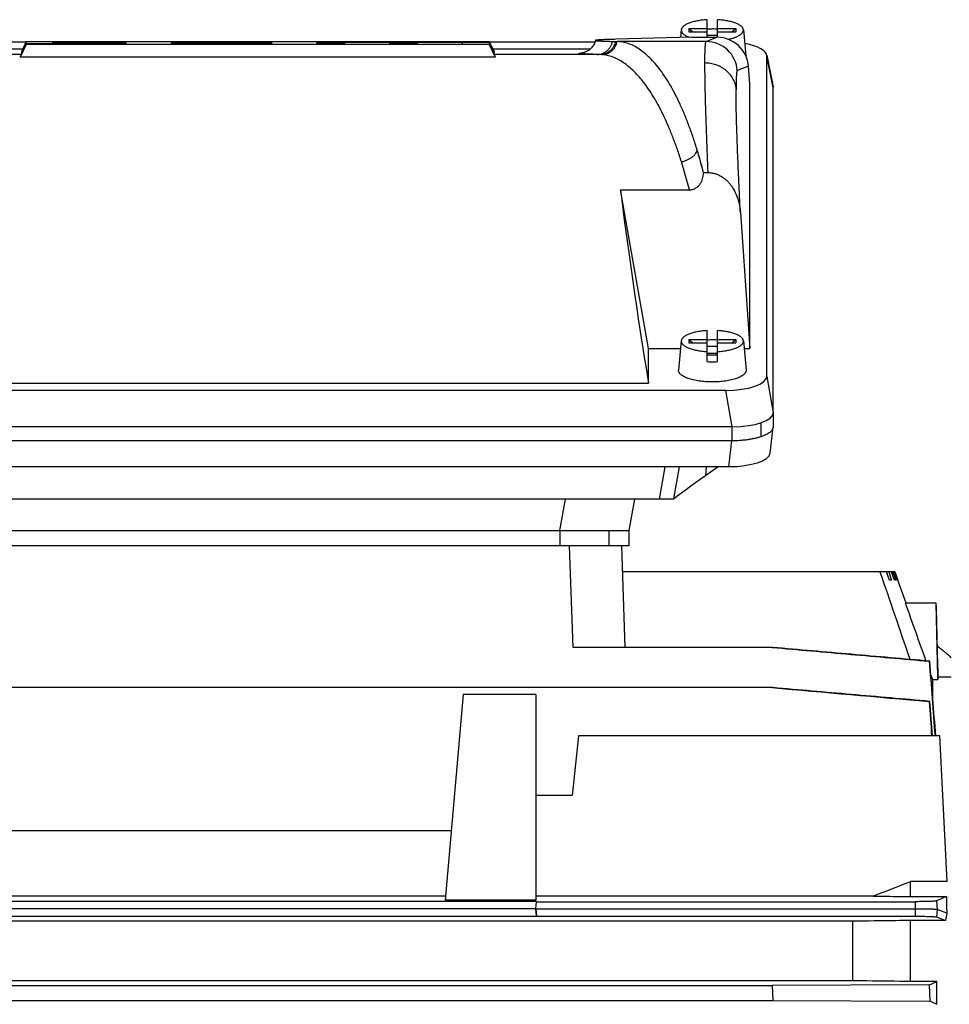
# Model space of a CAD drawing. Units: millimetres. Extents: x -1866 to 2680, y -1040 to 1115.
# Drawn here: x -856 to -677, y 146 to 336 of the extents above; entities that cross this region are included whole.
import ezdxf

# ---------------------------------------------------------------- set-up
doc = ezdxf.new("R2010")
doc.units = ezdxf.units.MM
doc.header["$LTSCALE"] = 19.36
doc.layers.get('0').update_dxf_attribs({"linetype": 'CONTINUOUS'})

msp = doc.modelspace()

# ---------------------------------------------------------------- linework, layer by layer
at = {"color": 7, "linetype": 'CONTINUOUS'}
for p, q in [((-723.55, 332.39), (-723.55, 335.78)), ((-721.55, 332.39), (-721.55, 335.78)), ((-728.52, 333.83), (-728.66, 332.33)), ((-727.05, 334.1), (-723.55, 334.1)), ((-727.05, 334.1), (-727.05, 333.42)), ((-727.05, 334.1), (-726.32, 333.42)), ((-727.05, 333.42), (-723.55, 333.42)), ((-721.55, 334.1), (-718.05, 334.1)), ((-721.55, 333.42), (-718.05, 333.42)), ((-718.77, 333.42), (-718.05, 334.1)), ((-718.05, 334.1), (-718.05, 333.42)), ((-716.57, 333.83), (-716.11, 328.81)), ((-854.61, 331.57), (-855.55, 329.58)), ((-854.61, 331.57), (-765.48, 331.57)), ((-854.61, 331.14), (-854.61, 331.57)), ((-765.48, 331.53), (-849.48, 331.53)), ((-849.48, 331.53), (-849.48, 331.44)), ((-849.48, 331.53), (-849.44, 331.44)), ((-765.48, 331.57), (-765.48, 331.53)), ((-765.48, 331.57), (-764.55, 329.58)), ((-765.48, 331.53), (-764.55, 329.52)), ((-741.74, 331.6), (-740.87, 331.57)), ((-726.52, 332.39), (-741.12, 332)), ((-726.52, 332.39), (-721.65, 332.39)), ((-721.55, 332.74), (-723.55, 332.74)), ((-854.66, 331.47), (-874.96, 331.47)), ((-855.3, 330.1), (-874.05, 330.1)), ((-854.61, 331.01), (-855.76, 328.54)), ((-854.61, 331.14), (-855.55, 329.13)), ((-854.61, 331.06), (-855.55, 329.07)), ((-835.48, 331.14), (-854.61, 331.14)), ((-854.61, 331.06), (-770.61, 331.06)), ((-854.61, 331.01), (-854.61, 331.06)), ((-765.48, 331.01), (-854.61, 331.01)), ((-849.48, 331.44), (-835.48, 331.44)), ((-849.48, 331.4), (-840.61, 331.4)), ((-849.48, 331.19), (-849.48, 331.4)), ((-849.48, 331.4), (-849.38, 331.19)), ((-840.61, 331.19), (-849.48, 331.19)), ((-840.61, 331.4), (-840.71, 331.19)), ((-840.61, 331.4), (-840.61, 331.19)), ((-835.48, 331.44), (-835.48, 331.14)), ((-835.48, 331.44), (-835.3, 331.06)), ((-835.48, 331.14), (-835.44, 331.06)), ((-826.61, 331.44), (-826.79, 331.06)), ((-826.61, 331.4), (-826.77, 331.06)), ((-826.61, 331.32), (-826.73, 331.06)), ((-826.61, 331.14), (-826.65, 331.06)), ((-826.61, 331.44), (-807.48, 331.44)), ((-826.61, 331.4), (-826.61, 331.44)), ((-812.61, 331.4), (-826.61, 331.4)), ((-826.61, 331.32), (-812.61, 331.32)), ((-826.61, 331.14), (-826.61, 331.32)), ((-807.48, 331.14), (-826.61, 331.14)), ((-821.48, 331.27), (-812.61, 331.27)), ((-821.48, 331.19), (-821.48, 331.27)), ((-821.48, 331.27), (-821.44, 331.19)), ((-812.61, 331.19), (-821.48, 331.19)), ((-812.61, 331.4), (-812.65, 331.32)), ((-812.61, 331.27), (-812.65, 331.19)), ((-812.61, 331.32), (-812.61, 331.4)), ((-812.61, 331.27), (-812.61, 331.19)), ((-807.48, 331.44), (-807.48, 331.14)), ((-807.48, 331.44), (-807.3, 331.06)), ((-807.48, 331.14), (-807.44, 331.06)), ((-798.61, 331.44), (-798.79, 331.06)), ((-798.61, 331.14), (-798.65, 331.06)), ((-798.61, 331.44), (-765.48, 331.44)), ((-798.61, 331.14), (-798.61, 331.44)), ((-793.48, 331.14), (-798.61, 331.14)), ((-784.61, 331.4), (-793.48, 331.4)), ((-793.48, 331.4), (-793.48, 331.14)), ((-793.48, 331.4), (-793.32, 331.06)), ((-793.48, 331.14), (-793.44, 331.06)), ((-784.61, 331.4), (-784.77, 331.06)), ((-784.61, 331.14), (-784.65, 331.06)), ((-784.61, 331.14), (-784.61, 331.4)), ((-779.48, 331.14), (-784.61, 331.14)), ((-770.61, 331.4), (-779.48, 331.4)), ((-779.48, 331.4), (-779.48, 331.14)), ((-779.48, 331.4), (-779.32, 331.06)), ((-779.48, 331.14), (-779.44, 331.06)), ((-770.61, 331.4), (-770.77, 331.06)), ((-770.61, 331.06), (-770.61, 331.4)), ((-765.48, 331.44), (-765.48, 331.01)), ((-765.48, 331.44), (-764.55, 329.45)), ((-765.48, 331.01), (-764.33, 328.54)), ((-745.14, 331.47), (-765.43, 331.47)), ((-746.05, 330.1), (-764.79, 330.1)), ((-764.33, 328.54), (-855.76, 328.54)), ((-855.55, 329.58), (-855.55, 329.13)), ((-855.55, 329.13), (-855.52, 329.13)), ((-764.58, 329.52), (-764.55, 329.52)), ((-764.55, 329.52), (-764.55, 329.58)), ((-764.55, 329.07), (-764.55, 329.45)), ((-712.07, 328.97), (-710.84, 322.84)), ((-712.06, 267.15), (-712.05, 328.78)), ((-715.32, 323.44), (-715.59, 326.81)), ((-715.32, 272.49), (-715.32, 323.44)), ((-710.82, 322.65), (-710.82, 322.63)), ((-710.82, 260.3), (-710.82, 322.63)), ((-710.82, 322.63), (-710.82, 322.63)), ((-724.23, 306.36), (-723.35, 306.36)), ((-724.23, 306.36), (-724.23, 306.29)), ((-740.21, 303.03), (-726.95, 303.03)), ((-734.82, 272.49), (-740.21, 303.03)), ((-717.15, 298.66), (-715.32, 272.49)), ((-723.55, 269.99), (-723.55, 275.96)), ((-721.55, 269.99), (-721.55, 275.96)), ((-728.52, 274.01), (-729.04, 268.37)), ((-727.05, 274.28), (-723.55, 274.28)), ((-727.05, 274.28), (-727.05, 273.6)), ((-727.05, 274.28), (-726.32, 273.6)), ((-727.05, 273.6), (-723.55, 273.6)), ((-721.55, 272.92), (-723.55, 272.92)), ((-721.55, 274.28), (-718.05, 274.28)), ((-721.55, 273.6), (-718.05, 273.6)), ((-718.77, 273.6), (-718.05, 274.28)), ((-718.05, 274.28), (-718.05, 273.6)), ((-716.57, 274.01), (-716.05, 268.37)), ((-734.82, 272.49), (-728.66, 272.49)), ((-734.82, 265.82), (-734.82, 272.49)), ((-723.55, 271.64), (-721.55, 271.64)), ((-721.55, 271.21), (-723.55, 271.21)), ((-716.43, 272.49), (-715.32, 272.49)), ((-885.27, 265.82), (-734.82, 265.82)), ((-719.93, 264.46), (-900.16, 264.46)), ((-710.82, 260.3), (-710.82, 260.29)), ((-710.82, 260.29), (-710.82, 257.47)), ((-713.15, 255.55), (-713.15, 258.23)), ((-718.7, 257.46), (-901.39, 257.46)), ((-711.41, 252.4), (-710.83, 257.37)), ((-718.78, 254.75), (-901.3, 254.75)), ((-719.36, 249.78), (-900.72, 249.78)), ((-732.7, 243.52), (-731.64, 249.78)), ((-721.45, 249.78), (-723.89, 248.03)), ((-730.04, 243.52), (-890.03, 243.52)), ((-737.54, 243.52), (-738.59, 237.52)), ((-729.96, 243.58), (-730.04, 243.52)), ((-881.48, 237.52), (-738.59, 237.52)), ((-738.59, 237.52), (-738.59, 234.52)), ((-738.59, 234.52), (-881.48, 234.52)), ((-740.04, 234.52), (-739.36, 215.01)), ((-687.41, 229.52), (-739.86, 229.52)), ((-688.42, 227.92), (-688.99, 229.52)), ((-688.6, 229.52), (-688.03, 227.92)), ((-687.45, 227.92), (-688.03, 229.52)), ((-687.79, 229.52), (-687.22, 227.92)), ((-686.93, 227.92), (-687.51, 229.52)), ((-687.43, 229.52), (-686.85, 227.92)), ((-685.22, 223.52), (-687.41, 229.52)), ((-688.03, 227.92), (-688.42, 227.92)), ((-687.22, 227.92), (-687.45, 227.92)), ((-686.85, 227.92), (-686.93, 227.92)), ((-679.48, 223.52), (-685.35, 223.52)), ((-679.11, 209.37), (-679.48, 223.52)), ((-710.92, 215.01), (-749.35, 215.01)), ((-680.68, 212.36), (-680.79, 212.34)), ((-680.13, 208.77), (-680.47, 209.74)), ((-679.12, 208.77), (-680.13, 208.77)), ((-680.13, 205.51), (-680.13, 208.77)), ((-679.12, 209.37), (-676.54, 209.37)), ((-679.12, 208.77), (-679.12, 209.37)), ((-710.91, 207.27), (-901.83, 207.27)), ((-770.54, 205.98), (-774, 166.38)), ((-756.54, 205.98), (-770.54, 205.98)), ((-756.54, 205.98), (-756.54, 166.38)), ((-680.68, 204.63), (-680.81, 204.61)), ((-748.33, 198.01), (-749.54, 186.51)), ((-678.78, 198.01), (-748.33, 198.01)), ((-677.31, 169.94), (-678.78, 198.01)), ((-749.54, 186.51), (-756.54, 186.51)), ((-772.84, 179.7), (-892.24, 179.7)), ((-677.31, 169.94), (-684.38, 169.94)), ((-684.38, 167.07), (-684.38, 169.94)), ((-891.15, 167.22), (-773.93, 167.22)), ((-691.49, 167.16), (-756.54, 167.16)), ((-684.38, 167.07), (-677.46, 167.07)), ((-677.46, 167.07), (-679.42, 166.22)), ((-756.41, 166.14), (-908.21, 166.14)), ((-756.54, 166.38), (-774, 166.38)), ((-756.54, 164.74), (-756.42, 166.09)), ((-756.42, 166.09), (-756.41, 166.14)), ((-756.42, 166.09), (-683.47, 166.09)), ((-756.54, 164.69), (-908.21, 164.69)), ((-756.41, 163.24), (-908.21, 163.24)), ((-756.54, 164.74), (-683.47, 164.74)), ((-756.54, 164.74), (-756.54, 164.69)), ((-756.41, 163.29), (-756.54, 164.74)), ((-756.54, 164.69), (-756.41, 163.24)), ((-756.41, 163.29), (-683.47, 163.29)), ((-756.41, 163.24), (-756.41, 163.29)), ((-679.41, 163.16), (-677.66, 162.46)), ((-677.43, 163.87), (-679.28, 164.61)), ((-695.58, 162.33), (-908.48, 162.33)), ((-695.58, 162.33), (-695.58, 150.93)), ((-677.66, 162.46), (-684.38, 162.46)), ((-684.38, 150.79), (-684.38, 162.46)), ((-910.38, 150.93), (-695.58, 150.93)), ((-909.03, 149.96), (-711.04, 149.96)), ((-680.81, 150.06), (-711.04, 149.96)), ((-711.04, 149.96), (-710.91, 147.07)), ((-684.38, 150.79), (-679.3, 150.79)), ((-680.81, 150.06), (-680.68, 146.98)), ((-679.3, 146.34), (-679.3, 150.79)), ((-909.16, 147.07), (-710.91, 147.07)), ((-710.91, 147.07), (-680.68, 146.98))]:
    msp.add_line(p, q, dxfattribs=at)
at = {"color": 9, "linetype": 'CONTINUOUS'}
for p, q in [((-723.72, 331.57), (-740.87, 331.57)), ((-723.72, 331.57), (-721.65, 332.39)), ((-855.54, 329.07), (-875.95, 329.07)), ((-744.14, 329.07), (-764.55, 329.07)), ((-747.57, 329.38), (-747.57, 329.38)), ((-744.14, 329.07), (-744.72, 329.09)), ((-710.82, 322.65), (-712.05, 328.78)), ((-715.59, 326.81), (-717.74, 325.97)), ((-712.06, 267.15), (-710.82, 260.15)), ((-718.7, 257.46), (-719.93, 264.46)), ((-718.78, 257.46), (-718.78, 254.75)), ((-719.36, 249.78), (-718.78, 254.75)), ((-729.96, 243.58), (-728.87, 249.78)), ((-723.74, 249.78), (-723.89, 248.03)), ((-751.89, 237.52), (-750.83, 243.52)), ((-751.89, 237.52), (-751.89, 234.52)), ((-742.46, 237.52), (-742.46, 234.52)), ((-749.35, 215.01), (-750.03, 234.52)), ((-683.47, 166.09), (-683.47, 163.29)), ((-679.42, 166.22), (-679.28, 164.61)), ((-679.28, 164.61), (-679.41, 163.16))]:
    msp.add_line(p, q, dxfattribs=at)
at = {"color": 7, "linetype": 'CONTINUOUS'}
msp.add_lwpolyline([(-676.54, 213.02), (-676.71, 213.18), (-676.89, 213.35), (-677.08, 213.51), (-677.27, 213.67), (-677.45, 213.83), (-677.64, 213.99), (-677.83, 214.15), (-678.03, 214.3), (-678.22, 214.45), (-678.42, 214.6), (-678.61, 214.75), (-678.81, 214.9), (-679.01, 215.05), (-679.21, 215.19), (-679.26, 215.23)], dxfattribs=at)
for centre, radius, start, end in [((-722.55, 316.13), 17.85, 89.997, 93.2081), ((-722.54, 316.24), 17.75, 86.7824, 90.0125), ((-722.55, 256.31), 17.85, 89.997, 93.2081), ((-722.54, 256.42), 17.75, 86.7824, 90.0125), ((-722.55, 287.71), 17.75, 266.7824, 270.0125), ((-722.55, 287.81), 17.85, 269.997, 273.2081), ((-711.76, 257.48), 0.944, 353.3511, 359.7765), ((-4668.07, -1136.77), 4205.95, 18.71413, 18.95624), ((-4423.35, -1109.38), 3968.53, 19.45543, 19.62531), ((-152.91, -1204.65), 1473.75, 111.13851, 111.4354), ((-711.36, 214.65), 71.45, 295.3121, 296.6606), ((-730.5, 36.45), 121.23, 65.0174, 65.7333)]:
    msp.add_arc(centre, radius, start, end, dxfattribs=at)
at = {"color": 9, "linetype": 'CONTINUOUS'}
for centre, radius, start, end in [((-723.72, 325.57), 6, 3.7649, 89.9782), ((-746.25, 310.76), 18.66, 93.7399, 94.0511), ((-744.34, 321.96), 7.12, 86.0151, 88.4383), ((-825.41, 280.67), 104.37, 14.2074, 16.704), ((-822.24, 279), 98.27, 14.1567, 17.4534)]:
    msp.add_arc(centre, radius, start, end, dxfattribs=at)
at = {"color": 7, "linetype": 'CONTINUOUS'}
for centre, major_axis, ratio, start_param, end_param in [((-721.57, 326.42), (5.03, -3.33), 0.985805, 0.657062, 2.162041), ((-720.17, 328.69), (8.12, 0.09), 0.341652, -0.004026, 1.073722), ((-885.86, 264.08), (30.31, 65), 0.003507, -0.126482, -0.0152), ((-734.24, 264.08), (-30.31, 65), 0.003507, 0.007522, 0.126482), ((-740.87, 264.08), (-0.22, 67.5), 0.318558, -0.894897, -0.809962), ((-730.62, 264.08), (-10.81, 65), 0.058659, 0.918329, 1.534126), ((-720.18, 267.23), (8.12, -0.09), 0.34163, -1.53669, 0.003948), ((-718.94, 260.24), (8.12, -0.09), 0.341823, 4.746539, 6.287177), ((-719.44, 252.54), (8.04, -0.03), 0.341994, -1.558423, -0.038289), ((-720.42, 250.22), (10.42, 7.38), 0.017915, 1.896887, 2.713899), ((-660.14, 69.52), (-12.8, 140), 0.083623, 0.792242, 0.823628), ((-676.06, 69.52), (11.96, 140), 0.089797, 0.838946, 0.852441)]:
    msp.add_ellipse(centre, major_axis=major_axis, ratio=ratio, start_param=start_param, end_param=end_param, dxfattribs=at)
for points, knots in [([(-723.55, 335.78), (-723.88, 335.76), (-724.52, 335.7), (-725.31, 335.58), (-725.9, 335.46), (-726.31, 335.35), (-726.69, 335.24), (-727.04, 335.11), (-727.36, 334.98), (-727.65, 334.83), (-727.89, 334.68), (-728.1, 334.52), (-728.27, 334.35), (-728.4, 334.18), (-728.47, 334.04), (-728.51, 333.92), (-728.52, 333.86), (-728.52, 333.83)], [0, 0, 0, 0, 0.176993, 0.344889, 0.424134, 0.499607, 0.570893, 0.637631, 0.699534, 0.756399, 0.808132, 0.854786, 0.896608, 0.934106, 0.968135, 0.984251, 1, 1, 1, 1]), ([(-716.57, 333.83), (-716.58, 333.86), (-716.59, 333.92), (-716.62, 334.04), (-716.69, 334.18), (-716.82, 334.35), (-716.99, 334.52), (-717.2, 334.68), (-717.45, 334.83), (-717.73, 334.98), (-718.05, 335.11), (-718.4, 335.24), (-718.79, 335.35), (-719.2, 335.46), (-719.79, 335.58), (-720.57, 335.7), (-721.22, 335.76), (-721.55, 335.78)], [0, 0, 0, 0, 0.015749, 0.031865, 0.065894, 0.103392, 0.145214, 0.191868, 0.243601, 0.300466, 0.362369, 0.429107, 0.500393, 0.575866, 0.655111, 0.823007, 1, 1, 1, 1]), ([(-728.52, 333.83), (-728.52, 333.8), (-728.52, 333.73), (-728.51, 333.63), (-728.48, 333.53), (-728.43, 333.39), (-728.32, 333.22), (-728.14, 333.04), (-727.91, 332.85), (-727.62, 332.68), (-727.3, 332.52), (-727.06, 332.42), (-726.93, 332.38)], [0, 0, 0, 0, 0.043392, 0.087052, 0.131736, 0.17814, 0.278294, 0.39134, 0.519418, 0.663525, 0.82385, 1, 1, 1, 1]), ([(-719.53, 332), (-719.3, 332.05), (-718.88, 332.14), (-718.37, 332.3), (-718, 332.43), (-717.75, 332.54), (-717.52, 332.65), (-717.32, 332.77), (-717.14, 332.89), (-716.98, 333.02), (-716.85, 333.15), (-716.74, 333.28), (-716.65, 333.41), (-716.6, 333.55), (-716.57, 333.69), (-716.57, 333.78), (-716.57, 333.83)], [0, 0, 0, 0, 0.183347, 0.351489, 0.429215, 0.502423, 0.570969, 0.634768, 0.69381, 0.74818, 0.79808, 0.843867, 0.886081, 0.925485, 0.963069, 1, 1, 1, 1]), ([(-745.05, 331.79), (-745.08, 331.66), (-745.15, 331.4), (-745.32, 331.02), (-745.52, 330.68), (-745.77, 330.37), (-746.04, 330.1), (-746.33, 329.87), (-746.61, 329.7), (-746.9, 329.55), (-747.17, 329.46), (-747.39, 329.4), (-747.51, 329.38), (-747.55, 329.37), (-747.57, 329.37)], [0, 0, 0, 0, 0.110379, 0.220199, 0.329044, 0.436196, 0.540342, 0.639086, 0.72853, 0.80407, 0.906864, 0.961144, 0.988344, 1, 1, 1, 1]), ([(-741.12, 332), (-741.42, 332), (-741.86, 331.98), (-742.43, 331.97), (-742.81, 331.95), (-743.16, 331.94), (-743.48, 331.93), (-743.77, 331.91), (-744.04, 331.9), (-744.27, 331.89), (-744.47, 331.87), (-744.64, 331.86), (-744.78, 331.85), (-744.88, 331.84), (-744.94, 331.83), (-744.98, 331.82), (-745.01, 331.81), (-745.02, 331.81), (-745.04, 331.8), (-745.04, 331.8), (-745.05, 331.8), (-745.05, 331.79)], [0, 0, 0, 0, 0.230711, 0.33495, 0.431717, 0.520971, 0.602673, 0.676789, 0.743289, 0.802145, 0.853336, 0.896844, 0.932659, 0.960782, 0.971965, 0.981237, 0.98861, 0.994114, 0.996186, 0.997827, 1, 1, 1, 1]), ([(-745.05, 331.79), (-745.05, 331.79), (-745.05, 331.79), (-745.04, 331.79), (-745.04, 331.78), (-745.04, 331.78), (-745.03, 331.78), (-745.02, 331.77), (-745.01, 331.77), (-744.99, 331.77), (-744.97, 331.76), (-744.93, 331.76), (-744.89, 331.75), (-744.84, 331.74), (-744.79, 331.74), (-744.7, 331.73), (-744.58, 331.72), (-744.41, 331.71), (-744.22, 331.69), (-744, 331.68), (-743.65, 331.66), (-743.16, 331.64), (-742.48, 331.62), (-742, 331.61), (-741.74, 331.6)], [0, 0, 0, 0, 0.000938, 0.002017, 0.00341, 0.005202, 0.007433, 0.010122, 0.013281, 0.016916, 0.025634, 0.036298, 0.048918, 0.063501, 0.08005, 0.098566, 0.1415, 0.192301, 0.250956, 0.317446, 0.391751, 0.563697, 0.766546, 1, 1, 1, 1]), ([(-725.44, 310.67), (-725.69, 311.48), (-726.2, 313.05), (-727.01, 315.34), (-727.86, 317.49), (-728.74, 319.49), (-729.64, 321.36), (-730.57, 323.08), (-731.53, 324.64), (-732.51, 326.06), (-733.51, 327.31), (-734.52, 328.41), (-735.55, 329.35), (-736.59, 330.13), (-737.65, 330.75), (-738.55, 331.13), (-739.27, 331.35), (-739.8, 331.47), (-740.33, 331.54), (-740.69, 331.57), (-740.87, 331.57)], [0, 0, 0, 0, 0.09279, 0.18145, 0.265878, 0.345996, 0.421759, 0.49315, 0.560188, 0.622937, 0.681512, 0.736082, 0.786894, 0.834277, 0.878669, 0.920616, 0.94089, 0.960812, 0.98048, 1, 1, 1, 1]), ([(-710.82, 322.65), (-710.82, 322.69), (-710.82, 322.75), (-710.83, 322.81), (-710.84, 322.84)], [0, 0, 0, 0, 0.497802, 1, 1, 1, 1]), ([(-726.95, 303.03), (-726.86, 303.03), (-726.66, 303.05), (-726.37, 303.1), (-726.09, 303.19), (-725.82, 303.32), (-725.57, 303.48), (-725.34, 303.66), (-725.13, 303.87), (-724.89, 304.17), (-724.64, 304.59), (-724.42, 305.14), (-724.29, 305.71), (-724.24, 306.09), (-724.23, 306.29)], [0, 0, 0, 0, 0.063052, 0.126072, 0.189032, 0.251911, 0.314692, 0.377372, 0.439952, 0.502439, 0.627061, 0.751481, 0.875773, 1, 1, 1, 1]), ([(-723.35, 306.36), (-723.12, 306.36), (-722.78, 306.33), (-722.33, 306.25), (-721.89, 306.13), (-721.35, 305.93), (-720.85, 305.66), (-720.47, 305.42), (-720.11, 305.14), (-719.68, 304.77), (-719.22, 304.27), (-718.68, 303.55), (-718.11, 302.57), (-717.62, 301.31), (-717.29, 300), (-717.18, 299.11), (-717.15, 298.66)], [0, 0, 0, 0, 0.063041, 0.09457, 0.126085, 0.189021, 0.251868, 0.283269, 0.314645, 0.377296, 0.439855, 0.502329, 0.626966, 0.751416, 0.875742, 1, 1, 1, 1]), ([(-723.55, 275.96), (-723.88, 275.94), (-724.52, 275.88), (-725.31, 275.76), (-725.9, 275.64), (-726.31, 275.53), (-726.69, 275.42), (-727.04, 275.29), (-727.36, 275.15), (-727.65, 275.01), (-727.89, 274.86), (-728.1, 274.7), (-728.27, 274.53), (-728.4, 274.36), (-728.47, 274.21), (-728.51, 274.1), (-728.52, 274.04), (-728.52, 274.01)], [0, 0, 0, 0, 0.176993, 0.344889, 0.424134, 0.499607, 0.570893, 0.637631, 0.699534, 0.756399, 0.808132, 0.854786, 0.896608, 0.934106, 0.968135, 0.984251, 1, 1, 1, 1]), ([(-716.57, 274.01), (-716.58, 274.04), (-716.59, 274.1), (-716.62, 274.21), (-716.69, 274.36), (-716.82, 274.53), (-716.99, 274.7), (-717.2, 274.86), (-717.45, 275.01), (-717.73, 275.15), (-718.05, 275.29), (-718.4, 275.42), (-718.79, 275.53), (-719.2, 275.64), (-719.79, 275.76), (-720.57, 275.88), (-721.22, 275.94), (-721.55, 275.96)], [0, 0, 0, 0, 0.015749, 0.031865, 0.065894, 0.103392, 0.145214, 0.191868, 0.243601, 0.300466, 0.362369, 0.429107, 0.500393, 0.575866, 0.655111, 0.823007, 1, 1, 1, 1]), ([(-728.52, 274.01), (-728.52, 273.98), (-728.52, 273.91), (-728.51, 273.82), (-728.49, 273.73), (-728.45, 273.61), (-728.36, 273.45), (-728.2, 273.28), (-728.01, 273.1), (-727.77, 272.94), (-727.48, 272.79), (-727.16, 272.64), (-726.81, 272.51), (-726.42, 272.38), (-725.99, 272.27), (-725.54, 272.17), (-725.07, 272.09), (-724.4, 271.99), (-723.89, 271.95), (-723.55, 271.93)], [0, 0, 0, 0, 0.015943, 0.031955, 0.048275, 0.065123, 0.10112, 0.14124, 0.186267, 0.236624, 0.292468, 0.353761, 0.420321, 0.491856, 0.567987, 0.648262, 0.732174, 0.819171, 1, 1, 1, 1]), ([(-721.55, 271.93), (-721.2, 271.95), (-720.69, 271.99), (-720.02, 272.09), (-719.55, 272.17), (-719.1, 272.27), (-718.68, 272.38), (-718.29, 272.51), (-717.93, 272.64), (-717.61, 272.79), (-717.33, 272.94), (-717.09, 273.1), (-716.89, 273.28), (-716.74, 273.45), (-716.65, 273.61), (-716.6, 273.73), (-716.58, 273.82), (-716.57, 273.91), (-716.57, 273.98), (-716.57, 274.01)], [0, 0, 0, 0, 0.180829, 0.267826, 0.351738, 0.432013, 0.508144, 0.579679, 0.646239, 0.707532, 0.763376, 0.813733, 0.85876, 0.89888, 0.934877, 0.951725, 0.968045, 0.984057, 1, 1, 1, 1]), ([(-722.55, 266.08), (-722.98, 266.08), (-723.62, 266.1), (-724.47, 266.18), (-725.07, 266.25), (-725.66, 266.35), (-726.21, 266.46), (-726.73, 266.6), (-727.2, 266.75), (-727.63, 266.91), (-728.01, 267.09), (-728.34, 267.29), (-728.6, 267.49), (-728.78, 267.67), (-728.89, 267.82), (-728.96, 267.93), (-729, 268.04), (-729.03, 268.15), (-729.05, 268.26), (-729.05, 268.34), (-729.04, 268.37)], [0, 0, 0, 0, 0.176379, 0.262633, 0.34658, 0.427499, 0.504719, 0.577622, 0.645666, 0.7084, 0.765493, 0.816766, 0.862248, 0.902266, 0.920462, 0.937615, 0.953908, 0.969562, 0.984833, 1, 1, 1, 1]), ([(-716.05, 268.37), (-716.05, 268.34), (-716.04, 268.26), (-716.06, 268.15), (-716.09, 268.04), (-716.14, 267.93), (-716.2, 267.82), (-716.31, 267.67), (-716.49, 267.49), (-716.76, 267.29), (-717.08, 267.09), (-717.46, 266.91), (-717.89, 266.75), (-718.36, 266.6), (-718.88, 266.46), (-719.43, 266.35), (-720.02, 266.25), (-720.63, 266.18), (-721.47, 266.1), (-722.12, 266.08), (-722.55, 266.08)], [0, 0, 0, 0, 0.015167, 0.030438, 0.046092, 0.062385, 0.079538, 0.097734, 0.137752, 0.183234, 0.234507, 0.2916, 0.354334, 0.422378, 0.495281, 0.572501, 0.65342, 0.737367, 0.823621, 1, 1, 1, 1]), ([(-710.83, 257.37), (-710.83, 257.32), (-710.85, 257.24), (-710.9, 257.07), (-711, 256.9), (-711.11, 256.74), (-711.26, 256.57), (-711.49, 256.37), (-711.82, 256.14), (-712.21, 255.93), (-712.66, 255.73), (-712.98, 255.61), (-713.15, 255.55)], [0, 0, 0, 0, 0.041782, 0.084764, 0.17639, 0.226078, 0.27877, 0.394044, 0.523588, 0.667891, 0.826867, 1, 1, 1, 1]), ([(-713.15, 255.55), (-713.34, 255.48), (-713.74, 255.36), (-714.36, 255.2), (-715.03, 255.07), (-715.74, 254.95), (-716.47, 254.87), (-717.49, 254.78), (-718.26, 254.75), (-718.78, 254.75)], [0, 0, 0, 0, 0.10615, 0.219571, 0.339429, 0.464785, 0.594621, 0.727857, 1, 1, 1, 1]), ([(-711.02, 215.01), (-705.98, 214.56), (-695.91, 213.67), (-685.83, 212.79), (-680.79, 212.34)], [0, 0, 0, 0, 0.5, 1, 1, 1, 1]), ([(-680.68, 212.36), (-683.2, 212.58), (-688.24, 213.02), (-695.8, 213.68), (-703.36, 214.34), (-708.4, 214.78), (-710.92, 215.01)], [0, 0, 0, 0, 0.25, 0.5, 0.75, 1, 1, 1, 1]), ([(-680.68, 204.63), (-683.2, 204.85), (-688.24, 205.29), (-695.8, 205.95), (-703.35, 206.61), (-708.39, 207.05), (-710.91, 207.27)], [0, 0, 0, 0, 0.25, 0.5, 0.75, 1, 1, 1, 1]), ([(-691.49, 167.16), (-690.9, 167.16), (-688.53, 167.12), (-686.16, 167.09), (-684.38, 167.07)], [0, 0, 0, 0, 0.24981, 1, 1, 1, 1]), ([(-679.42, 166.22), (-679.43, 166.22), (-679.45, 166.22), (-679.47, 166.21), (-679.51, 166.2), (-679.56, 166.2), (-679.61, 166.19), (-679.7, 166.18), (-679.83, 166.17), (-680.01, 166.16), (-680.22, 166.15), (-680.46, 166.14), (-680.72, 166.13), (-681.01, 166.12), (-681.44, 166.11), (-682.01, 166.1), (-682.72, 166.09), (-683.22, 166.09), (-683.47, 166.09)], [0, 0, 0, 0, 0.005166, 0.012355, 0.021625, 0.032965, 0.046368, 0.06182, 0.098789, 0.143544, 0.195657, 0.254698, 0.320226, 0.39168, 0.468395, 0.634956, 0.814256, 1, 1, 1, 1]), ([(-683.47, 164.74), (-683.16, 164.74), (-682.57, 164.74), (-681.72, 164.73), (-680.95, 164.71), (-680.47, 164.7), (-680.25, 164.69)], [0, 0, 0, 0, 0.282504, 0.551621, 0.794616, 1, 1, 1, 1]), ([(-683.47, 163.29), (-683.22, 163.29), (-682.72, 163.29), (-682.01, 163.28), (-681.44, 163.27), (-681.01, 163.26), (-680.72, 163.25), (-680.46, 163.25), (-680.22, 163.24), (-680.01, 163.22), (-679.82, 163.21), (-679.69, 163.2), (-679.6, 163.19), (-679.55, 163.19), (-679.5, 163.18), (-679.46, 163.18), (-679.43, 163.17), (-679.42, 163.16), (-679.41, 163.16)], [0, 0, 0, 0, 0.18489, 0.36346, 0.529523, 0.606099, 0.677493, 0.743045, 0.802196, 0.854499, 0.89952, 0.936826, 0.952472, 0.966085, 0.977649, 0.987154, 0.994591, 1, 1, 1, 1]), ([(-680.25, 164.69), (-680.23, 164.69), (-680.2, 164.69), (-680.13, 164.69), (-680.06, 164.68), (-679.96, 164.68), (-679.85, 164.67), (-679.73, 164.66), (-679.61, 164.65), (-679.53, 164.65), (-679.48, 164.64), (-679.43, 164.64), (-679.39, 164.63), (-679.35, 164.63), (-679.33, 164.62), (-679.3, 164.62), (-679.29, 164.61), (-679.29, 164.61), (-679.28, 164.61)], [0, 0, 0, 0, 0.052443, 0.103704, 0.202495, 0.296196, 0.384676, 0.545462, 0.683826, 0.744283, 0.798822, 0.847401, 0.88999, 0.926571, 0.957144, 0.981741, 0.991789, 1, 1, 1, 1]), ([(-684.38, 162.46), (-685.31, 162.45), (-689.05, 162.41), (-692.78, 162.36), (-695.58, 162.33)], [0, 0, 0, 0, 0.250156, 1, 1, 1, 1]), ([(-695.58, 150.93), (-694.64, 150.92), (-690.91, 150.87), (-687.18, 150.83), (-684.38, 150.79)], [0, 0, 0, 0, 0.249871, 1, 1, 1, 1])]:
    msp.add_open_spline(points, degree=3, knots=knots, dxfattribs=at)
at = {"color": 9, "linetype": 'CONTINUOUS'}
for points, knots in [([(-744.72, 329.09), (-744.55, 329.09), (-744.2, 329.12), (-743.7, 329.26), (-743.23, 329.48), (-742.8, 329.79), (-742.43, 330.16), (-742.12, 330.6), (-741.88, 331.08), (-741.78, 331.42), (-741.74, 331.6)], [0, 0, 0, 0, 0.12238, 0.245164, 0.368643, 0.493027, 0.618419, 0.74481, 0.872076, 1, 1, 1, 1]), ([(-741.17, 331.58), (-741.2, 331.41), (-741.3, 331.08), (-741.53, 330.6), (-741.84, 330.16), (-742.23, 329.77), (-742.67, 329.46), (-743.15, 329.23), (-743.65, 329.1), (-743.98, 329.07), (-744.14, 329.07)], [0, 0, 0, 0, 0.12153, 0.247767, 0.376914, 0.506973, 0.635946, 0.762033, 0.883754, 1, 1, 1, 1]), ([(-743.84, 329.06), (-743.68, 329.06), (-743.35, 329.09), (-742.85, 329.22), (-742.37, 329.45), (-741.93, 329.76), (-741.54, 330.15), (-741.23, 330.59), (-741, 331.07), (-740.9, 331.41), (-740.87, 331.57)], [0, 0, 0, 0, 0.116192, 0.237915, 0.364048, 0.493087, 0.623199, 0.752363, 0.878563, 1, 1, 1, 1]), ([(-723.97, 327.51), (-723.97, 327.82), (-723.97, 328.39), (-723.96, 329.2), (-723.94, 329.8), (-723.92, 330.22), (-723.91, 330.49), (-723.89, 330.73), (-723.87, 330.94), (-723.85, 331.12), (-723.84, 331.25), (-723.82, 331.34), (-723.81, 331.39), (-723.79, 331.44), (-723.78, 331.48), (-723.77, 331.52), (-723.75, 331.54), (-723.74, 331.56), (-723.73, 331.57), (-723.72, 331.57)], [0, 0, 0, 0, 0.225281, 0.422241, 0.59058, 0.663926, 0.730013, 0.788815, 0.840328, 0.884562, 0.921539, 0.937322, 0.951314, 0.963531, 0.974001, 0.982766, 0.989901, 0.995548, 1, 1, 1, 1]), ([(-744.72, 329.09), (-744.91, 329.09), (-745.28, 329.11), (-745.81, 329.12), (-746.28, 329.14), (-746.7, 329.16), (-747.07, 329.18), (-747.35, 329.19), (-747.54, 329.2), (-747.66, 329.21), (-747.77, 329.22), (-747.87, 329.23), (-747.95, 329.24), (-748.01, 329.25), (-748.05, 329.25), (-748.08, 329.26), (-748.1, 329.26), (-748.12, 329.27), (-748.14, 329.27), (-748.15, 329.28), (-748.16, 329.28), (-748.17, 329.29), (-748.17, 329.29), (-748.17, 329.29), (-748.17, 329.3), (-748.17, 329.3), (-748.16, 329.3), (-748.15, 329.31), (-748.14, 329.31), (-748.13, 329.31), (-748.11, 329.32), (-748.08, 329.33), (-748.03, 329.33), (-747.97, 329.34), (-747.89, 329.35), (-747.79, 329.36), (-747.69, 329.37), (-747.61, 329.38), (-747.57, 329.38)], [0, 0, 0, 0, 0.142281, 0.27174, 0.388283, 0.491825, 0.582292, 0.659623, 0.693345, 0.723767, 0.750883, 0.774691, 0.795192, 0.812388, 0.819749, 0.826288, 0.832007, 0.836911, 0.841008, 0.84431, 0.846844, 0.848666, 0.849939, 0.850499, 0.851101, 0.851807, 0.852656, 0.854863, 0.857819, 0.86156, 0.866105, 0.871461, 0.88463, 0.901092, 0.920858, 0.943932, 0.970313, 1, 1, 1, 1]), ([(-728.49, 308.47), (-728.74, 309.26), (-729.25, 310.8), (-730.07, 313.02), (-730.91, 315.11), (-731.78, 317.06), (-732.68, 318.87), (-733.61, 320.53), (-734.55, 322.06), (-735.38, 323.24), (-736.05, 324.1), (-736.71, 324.89), (-737.54, 325.79), (-738.56, 326.72), (-739.59, 327.51), (-740.64, 328.14), (-741.53, 328.54), (-742.24, 328.77), (-742.95, 328.95), (-743.49, 329.03), (-743.84, 329.06)], [0, 0, 0, 0, 0.092054, 0.180141, 0.263789, 0.342903, 0.417702, 0.488355, 0.555018, 0.617881, 0.647972, 0.677097, 0.732242, 0.783533, 0.831413, 0.876391, 0.919029, 0.939684, 0.96002, 1, 1, 1, 1]), ([(-723.35, 306.36), (-723.44, 308.61), (-723.57, 311.88), (-723.72, 316.08), (-723.81, 318.87), (-723.88, 321.42), (-723.93, 323.69), (-723.96, 325.7), (-723.97, 326.94), (-723.97, 327.51)], [0, 0, 0, 0, 0.31945, 0.463376, 0.595856, 0.716285, 0.824107, 0.918818, 1, 1, 1, 1]), ([(-723.97, 327.51), (-723.62, 327.51), (-723.08, 327.46), (-722.38, 327.32), (-721.84, 327.15), (-721.31, 326.94), (-720.81, 326.67), (-720.32, 326.36), (-719.87, 326), (-719.46, 325.6), (-718.98, 325.03), (-718.59, 324.41), (-718.3, 323.75), (-718.09, 323.09), (-718.01, 322.59), (-717.98, 322.26)], [0, 0, 0, 0, 0.120553, 0.183313, 0.247333, 0.312323, 0.377937, 0.443838, 0.509676, 0.575115, 0.639848, 0.76594, 0.827003, 0.886473, 1, 1, 1, 1]), ([(-717.74, 325.97), (-717.74, 325.96), (-717.75, 325.96), (-717.77, 325.94), (-717.78, 325.92), (-717.8, 325.89), (-717.81, 325.85), (-717.83, 325.78), (-717.85, 325.69), (-717.87, 325.55), (-717.89, 325.39), (-717.91, 325.2), (-717.92, 324.98), (-717.94, 324.73), (-717.95, 324.35), (-717.97, 323.8), (-717.98, 323.07), (-717.98, 322.54), (-717.98, 322.26)], [0, 0, 0, 0, 0.00474, 0.010595, 0.017878, 0.026749, 0.037295, 0.049568, 0.079406, 0.116413, 0.160651, 0.212146, 0.270903, 0.336915, 0.410165, 0.578279, 0.774999, 1, 1, 1, 1]), ([(-717.15, 298.66), (-717.22, 299.97), (-717.34, 302.51), (-717.51, 306.19), (-717.65, 309.62), (-717.77, 312.76), (-717.86, 315.6), (-717.93, 318.12), (-717.97, 320.01), (-717.98, 321.36), (-717.98, 321.97), (-717.98, 322.26)], [0, 0, 0, 0, 0.166518, 0.322945, 0.468303, 0.601683, 0.722251, 0.829254, 0.922028, 0.962897, 1, 1, 1, 1]), ([(-728.49, 308.47), (-728.33, 308.5), (-727.98, 308.58), (-727.48, 308.74), (-727.07, 308.93), (-726.76, 309.11), (-726.47, 309.31), (-726.21, 309.53), (-725.98, 309.76), (-725.78, 310), (-725.59, 310.29), (-725.48, 310.55), (-725.44, 310.67)], [0, 0, 0, 0, 0.129741, 0.265452, 0.40363, 0.472319, 0.539972, 0.670232, 0.732178, 0.791508, 0.90144, 1, 1, 1, 1])]:
    msp.add_open_spline(points, degree=3, knots=knots, dxfattribs=at)
at = {"color": 7, "linetype": 'CONTINUOUS'}
for points in [[(-679.49, 223.52), (-679.37, 218.6), (-679.24, 213.68), (-679.12, 208.77)], [(-680.79, 212.34), (-680.42, 207.57), (-680.05, 202.79), (-679.68, 198.01)], [(-679.52, 198.01), (-679.91, 202.79), (-680.29, 207.58), (-680.68, 212.36)], [(-711.04, 207.27), (-700.96, 206.38), (-690.89, 205.49), (-680.81, 204.61)], [(-680.81, 204.61), (-680.65, 202.41), (-680.49, 200.21), (-680.33, 198.01)], [(-680.17, 198.01), (-680.34, 200.22), (-680.51, 202.42), (-680.68, 204.63)]]:
    msp.add_open_spline(points, degree=3, dxfattribs=at)

doc.saveas('drawing.dxf')
